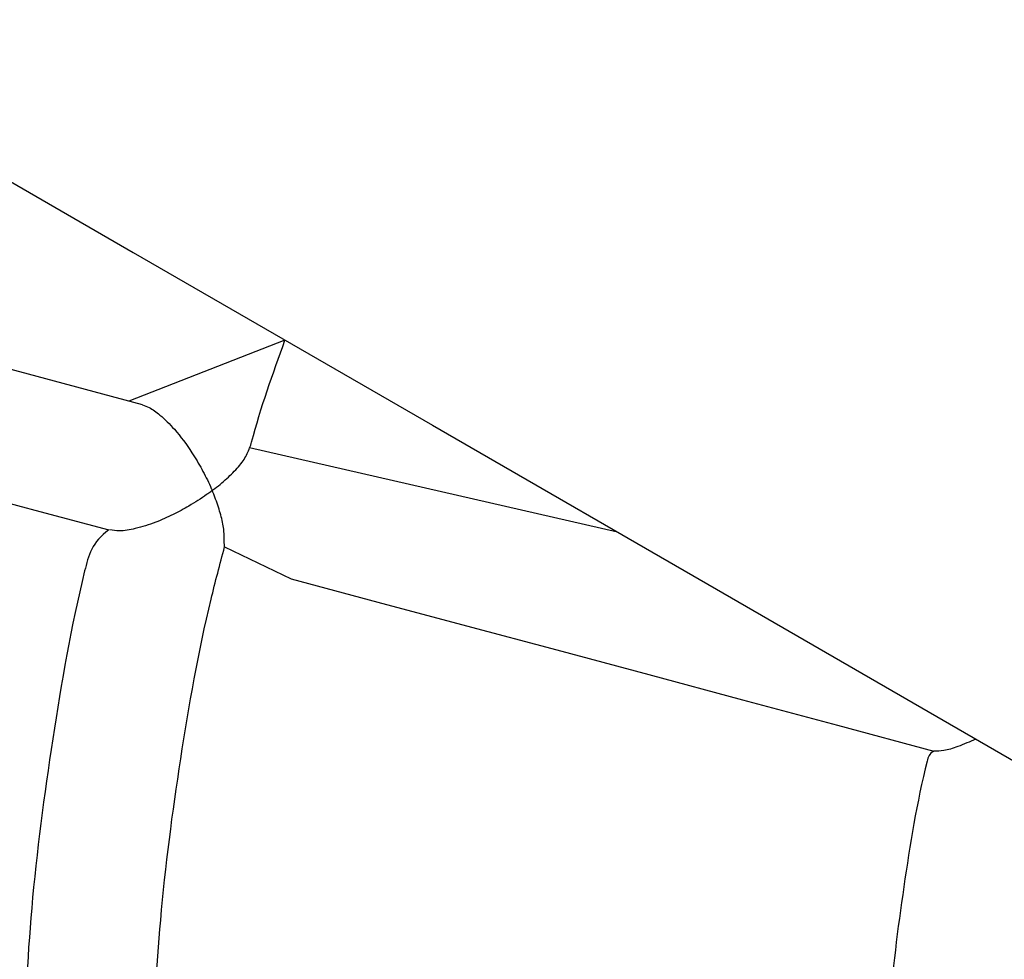
# Model space of a CAD drawing. Units: millimetres. Extents: x -24 to 979, y -34 to 1024.
# Drawn here: x 435 to 446, y 363 to 374 of the extents above; entities that cross this region are included whole.
import ezdxf

# ---------------------------------------------------------------- set-up
doc = ezdxf.new("R2010")
doc.units = ezdxf.units.MM
doc.layers.add('SLD-0', color=179, linetype='Continuous')
doc.styles.get("Standard").update_dxf_attribs({"font": 'arial.ttf'})
doc.dimstyles.new('ISO-25', dxfattribs={"dimtxt": 2.5, "dimasz": 2.5, "dimexe": 1.25, "dimexo": 0.625, "dimtad": 1, "dimtxsty": 'Standard', "dimcen": 2.5, "dimadec": 0, "dimazin": 0, "dimtfac": 1, "dimtmove": 0, "dimatfit": 3, "dimfxl": 1, "dimarcsym": 0})

# ---------------------------------------------------------------- blocks, each defined once
blk = doc.blocks.new('0509 2d')
at = {"color": 7, "linetype": 'Continuous', "lineweight": 25}
for p, q in [((10.03114, 14.89207), (9.95369, 14.91282)), ((10.05316, 14.90205), (10.02904, 14.89263)), ((10.1045, 14.87241), (10.0477, 14.88542))]:
    blk.add_line(p, q, dxfattribs=at)
at = {"color": 7, "linetype": 'Continuous', "lineweight": 25, "flags": 128}
for points in [[(9.61591, 15.1545), (9.66167, 15.12808), (9.7075, 15.10162), (9.75339, 15.07513), (9.79934, 15.0486), (9.84534, 15.02204), (9.89139, 14.99545), (9.93747, 14.96885), (9.9836, 14.94222), (10.02974, 14.91557), (10.07592, 14.88892), (10.12211, 14.86225), (10.16831, 14.83557), (10.21451, 14.8089)], [(9.94852, 14.8935), (9.95719, 14.89118), (9.96616, 14.88878), (9.97543, 14.88629), (9.98499, 14.88373), (9.99483, 14.88109), (10.00494, 14.87838), (10.01532, 14.8756), (10.02595, 14.87275)], [(10.04384, 14.87013), (10.05414, 14.8652), (10.06751, 14.86162), (10.08118, 14.85796), (10.09512, 14.85422), (10.10932, 14.85042), (10.12377, 14.84654), (10.13844, 14.84261), (10.15333, 14.83862)]]:
    blk.add_lwpolyline(points, dxfattribs=at)
at = {"color": 7, "linetype": 'Continuous', "lineweight": 25}
blk.add_arc((10.42234, 14.77689), 0.68, 143.56599, 263.56599, dxfattribs=at)
for points, knots in [([(10.0477, 14.88542), (10.04785, 14.8857), (10.0493, 14.89135), (10.05128, 14.89685), (10.05316, 14.90205)], [0, 0, 0, 0, 0.0536885, 1, 1, 1, 1]), ([(10.03114, 14.89207), (10.03151, 14.89188), (10.03233, 14.89167), (10.03407, 14.89039), (10.0364, 14.88807), (10.03859, 14.8851), (10.04038, 14.88209), (10.0413, 14.88024), (10.04176, 14.87921), (10.04184, 14.87903), (10.04188, 14.87894), (10.0419, 14.87889), (10.04192, 14.87887), (10.04193, 14.87886), (10.04194, 14.87886), (10.04198, 14.87887), (10.04211, 14.87897), (10.04261, 14.87934), (10.04379, 14.88031), (10.04541, 14.88182), (10.04701, 14.88368), (10.04747, 14.88483), (10.0477, 14.88542)], [0, 0, 0, 0, 0.05355, 0.131871, 0.238476, 0.385087, 0.483904, 0.585541, 0.598128, 0.603782, 0.606754, 0.60915, 0.609694, 0.610111, 0.610533, 0.611219, 0.614509, 0.62757, 0.679851, 0.783795, 0.891053, 1, 1, 1, 1]), ([(10.04384, 14.87013), (10.04374, 14.87102), (10.04388, 14.87245), (10.04329, 14.87507), (10.0427, 14.87688), (10.04226, 14.87801), (10.04212, 14.87837), (10.04204, 14.87855), (10.04198, 14.87868), (10.04195, 14.87876), (10.04192, 14.87879), (10.04191, 14.8788), (10.04189, 14.87879), (10.04182, 14.87874), (10.04155, 14.87855), (10.04043, 14.87774), (10.03853, 14.87652), (10.03587, 14.87508), (10.03307, 14.87383), (10.03022, 14.87293), (10.02767, 14.87249), (10.02658, 14.87269), (10.0261, 14.87278)], [0, 0, 0, 0, 0.1427405, 0.2405106, 0.3410716, 0.3653154, 0.3756406, 0.3829641, 0.3871958, 0.3914304, 0.3919245, 0.392314, 0.3928258, 0.3945843, 0.4015315, 0.4292922, 0.5407378, 0.632662, 0.7274975, 0.837787, 0.9281463, 1, 1, 1, 1]), ([(10.02595, 14.87275), (10.0234, 14.87099), (10.02055, 14.86021), (10.01713, 14.84053), (10.01376, 14.81511), (10.01299, 14.79828), (10.01262, 14.79023)], [0, 0, 0, 0, 0.08437, 0.39844, 0.71231, 1, 1, 1, 1]), ([(10.03123, 14.79023), (10.03299, 14.79767), (10.03372, 14.81346), (10.03689, 14.83743), (10.04026, 14.85667), (10.04312, 14.86744), (10.04384, 14.87013)], [0, 0, 0, 0, 0.2762341, 0.5864001, 0.896763, 1, 1, 1, 1]), ([(10.15982, 14.84047), (10.15888, 14.84006), (10.15708, 14.83927), (10.15475, 14.83857), (10.15386, 14.8386), (10.15333, 14.83862)], [0, 0, 0, 0, 0.360263, 0.684215, 1, 1, 1, 1]), ([(10.15333, 14.83862), (10.1526, 14.83821), (10.15077, 14.83127), (10.14862, 14.81769), (10.14654, 14.80203), (10.14625, 14.79284), (10.14617, 14.79019)], [0, 0, 0, 0, 0.035976, 0.438202, 0.838241, 1, 1, 1, 1])]:
    blk.add_open_spline(points, degree=3, knots=knots, dxfattribs=at)
at = {"layer": 'SLD-0', "color": 0}
blk.add_circle((10.42234, 14.77689), 5.26667, dxfattribs=at)
blk = doc.blocks.new('*D3')
at = {"color": 0, "lineweight": -2}
for p, q in [((70.457, 366.982), (70.457, 855.642)), ((860.457, 366.982), (860.457, 855.642)), ((95.457, 843.142), (835.457, 843.142))]:
    blk.add_line(p, q, dxfattribs=at)
at = {"color": 0}
for points in [[(95.457, 847.308), (95.457, 838.975), (70.457, 843.142)], [(835.457, 838.975), (835.457, 847.308), (860.457, 843.142)]]:
    blk.add_solid(points, dxfattribs=at)
at = {"layer": 'Defpoints', "color": 0}
for p in [(860.457, 843.142), (70.457, 360.732), (860.457, 360.732)]:
    blk.add_point(p, dxfattribs=at)
at = {"color": 0, "insert": (465.457, 862.154), "char_height": 25, "attachment_point": 5}
blk.add_mtext('790', dxfattribs=at)

msp = doc.modelspace()

# ---------------------------------------------------------------- block references
at = {"xscale": 75, "yscale": 75, "zscale": 75}
msp.add_blockref('0509 2d', (-316.218, -747.535, -0.325), dxfattribs=at)

# ---------------------------------------------------------------- dimensions: what is measured, and where the dimension line sits
dim = msp.add_linear_dim(base=(860.457, 843.142), p1=(70.457, 360.732, -0.325), p2=(860.457, 360.732, -0.325), dimstyle='ISO-25', override={"dimscale": 10, "dimlfac": 1})
dim.commit()
dim.dimension.update_dxf_attribs({"geometry": '*D3', "text_midpoint": (465.457, 862.154)})

doc.saveas('drawing.dxf')
